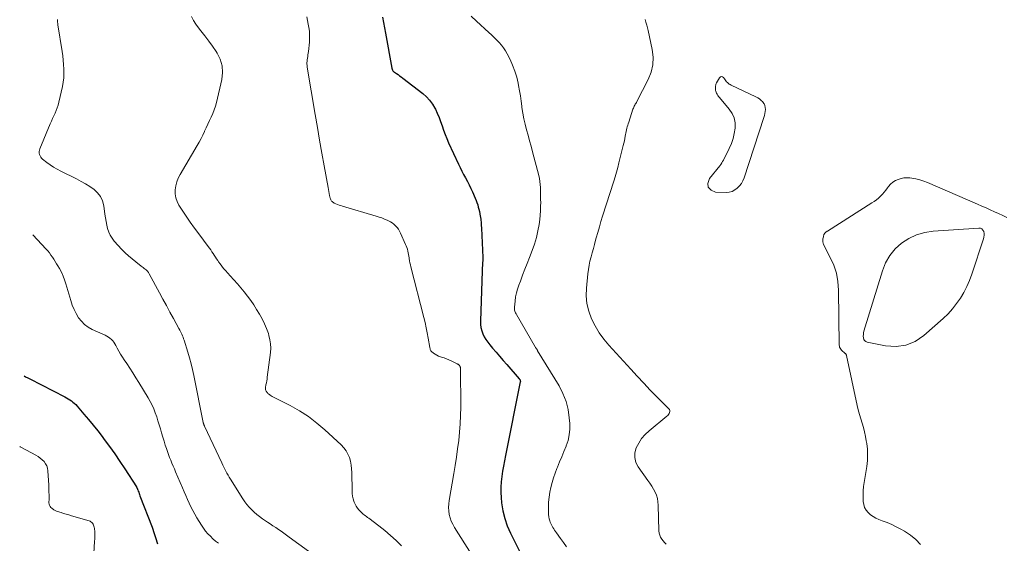
# Model space of a CAD drawing. Units: feet. Extents: x 1899374 to 1900024, y 520000 to 525000.
# Drawn here: x 1899507 to 1899748, y 522222 to 522350 of the extents above; entities that cross this region are included whole.
import ezdxf

# ---------------------------------------------------------------- set-up
doc = ezdxf.new("R2010")
doc.units = ezdxf.units.FT
doc.header["$LTSCALE"] = 100
doc.header["$MEASUREMENT"] = 0
doc.layers.add('CONTOUR INDEX', color=32, linetype='Continuous', lineweight=25)
doc.layers.add('CONTOUR INTERMEDIATE', color=40, linetype='Continuous', lineweight=15)

msp = doc.modelspace()

# ---------------------------------------------------------------- linework, layer by layer
at = {"layer": 'CONTOUR INDEX', "flags": 128}
for points, elevation in [([(1899596.18, 522351.05), (1899596.44, 522349.72), (1899596.69, 522348.4), (1899596.93, 522347.08), (1899598.48, 522338.56), (1899598.48, 522338.54), (1899598.49, 522338.52), (1899598.49, 522338.49), (1899598.49, 522338.47), (1899598.51, 522338.39), (1899598.51, 522338.36), (1899598.52, 522338.34), (1899598.52, 522338.32), (1899598.53, 522338.3), (1899598.65, 522338.04), (1899598.73, 522337.89), (1899598.82, 522337.76), (1899598.94, 522337.65), (1899599.07, 522337.55), (1899599.58, 522337.22), (1899599.97, 522336.95), (1899600.36, 522336.69), (1899600.74, 522336.41), (1899601.12, 522336.12), (1899606.02, 522332.33), (1899606.9, 522331.55), (1899607.7, 522330.7), (1899608.37, 522329.76), (1899608.97, 522328.75), (1899609.1, 522328.49), (1899609.57, 522327.49), (1899610, 522326.48), (1899610.39, 522325.45), (1899610.75, 522324.41), (1899611.1, 522323.36), (1899611.48, 522322.33), (1899611.89, 522321.3), (1899612.33, 522320.29), (1899614.74, 522315.07), (1899615.15, 522314.21), (1899615.58, 522313.35), (1899616.02, 522312.51), (1899616.48, 522311.67), (1899616.94, 522310.84), (1899617.38, 522309.99), (1899617.8, 522309.13), (1899618.19, 522308.26), (1899618.87, 522306.7), (1899619.08, 522306.18), (1899619.27, 522305.65), (1899619.45, 522305.12), (1899619.6, 522304.57), (1899619.74, 522304.03), (1899619.86, 522303.48), (1899619.97, 522302.92), (1899620.06, 522302.36), (1899620.1, 522302.13), (1899620.19, 522301.45), (1899620.27, 522300.77), (1899620.33, 522300.09), (1899620.37, 522299.4), (1899620.67, 522292.19), (1899620.68, 522291.79), (1899620.68, 522291.38), (1899620.66, 522290.98), (1899620.63, 522290.58), (1899620.6, 522290.18), (1899620.57, 522289.77), (1899620.55, 522289.37), (1899620.53, 522288.97), (1899620.1, 522276.67), (1899620.13, 522275.87), (1899620.22, 522275.09), (1899620.43, 522274.32), (1899620.7, 522273.57), (1899621.06, 522272.85), (1899621.45, 522272.15), (1899621.91, 522271.5), (1899622.4, 522270.86), (1899623.07, 522270.07), (1899623.93, 522269.07), (1899624.8, 522268.06), (1899625.67, 522267.06), (1899626.54, 522266.07), (1899629.62, 522262.56), (1899629.69, 522262.48), (1899629.75, 522262.39), (1899629.8, 522262.3), (1899629.84, 522262.2), (1899629.87, 522262.1), (1899629.89, 522262), (1899629.89, 522261.9), (1899629.87, 522261.8), (1899626.26, 522243.76), (1899626.01, 522242.48), (1899625.76, 522241.2), (1899625.54, 522239.92), (1899625.32, 522238.64), (1899625.16, 522237.35), (1899625.07, 522236.07), (1899625.08, 522234.77), (1899625.16, 522233.48), (1899625.3, 522232.17), (1899625.61, 522230.25), (1899626.05, 522228.37), (1899626.69, 522226.55), (1899627.46, 522224.76), (1899630.14, 522219.39)], 860), ([(1899508.52, 522263.29), (1899508.9, 522263.07), (1899509.42, 522262.79), (1899509.94, 522262.52), (1899518.47, 522258.14), (1899518.88, 522257.91), (1899519.29, 522257.68), (1899519.69, 522257.42), (1899520.08, 522257.16), (1899520.45, 522256.87), (1899520.81, 522256.57), (1899521.15, 522256.24), (1899521.47, 522255.89), (1899523.16, 522253.92), (1899524.3, 522252.56), (1899525.43, 522251.19), (1899526.53, 522249.8), (1899527.61, 522248.4), (1899528.12, 522247.72), (1899529.43, 522245.95), (1899530.7, 522244.16), (1899531.94, 522242.34), (1899533.15, 522240.5), (1899535.99, 522236.09), (1899536.04, 522236.01), (1899536.08, 522235.93), (1899536.13, 522235.85), (1899536.17, 522235.77), (1899536.21, 522235.68), (1899536.25, 522235.6), (1899536.29, 522235.51), (1899536.32, 522235.42), (1899536.46, 522235.05), (1899536.56, 522234.78), (1899536.66, 522234.5), (1899536.76, 522234.23), (1899536.86, 522233.96), (1899539.81, 522226.23), (1899539.99, 522225.73), (1899540.17, 522225.23), (1899540.35, 522224.73), (1899540.52, 522224.22), (1899540.69, 522223.72), (1899540.85, 522223.21), (1899541.02, 522222.71), (1899541.18, 522222.2)], 880)]:
    msp.add_lwpolyline(points, dxfattribs=dict(at, elevation=elevation))
at = {"layer": 'CONTOUR INTERMEDIATE', "flags": 128}
for points, elevation in [([(1899516.69, 522350.44), (1899516.69, 522350.11), (1899516.71, 522349.78), (1899516.74, 522349.44), (1899516.79, 522349.11), (1899517.82, 522342.64), (1899517.97, 522341.56), (1899518.1, 522340.49), (1899518.2, 522339.41), (1899518.27, 522338.33), (1899518.28, 522337.25), (1899518.23, 522336.17), (1899518.1, 522335.1), (1899517.91, 522334.04), (1899517.04, 522330.19), (1899516.86, 522329.49), (1899516.65, 522328.81), (1899516.39, 522328.15), (1899516.1, 522327.5), (1899515.79, 522326.85), (1899515.48, 522326.2), (1899515.2, 522325.54), (1899514.91, 522324.88), (1899512.37, 522318.77), (1899512.27, 522318.44), (1899512.22, 522318.11), (1899512.23, 522317.77), (1899512.29, 522317.43), (1899512.42, 522317.1), (1899512.58, 522316.8), (1899512.79, 522316.54), (1899513.04, 522316.29), (1899514.07, 522315.48), (1899514.88, 522314.88), (1899515.72, 522314.31), (1899516.59, 522313.81), (1899517.48, 522313.33), (1899521.37, 522311.43), (1899522.48, 522310.85), (1899523.56, 522310.24), (1899524.61, 522309.57), (1899525.63, 522308.86), (1899526.5, 522308.03), (1899527.21, 522307.12), (1899527.68, 522306.06), (1899528, 522304.9), (1899528.29, 522302.81), (1899528.43, 522301.93), (1899528.58, 522301.04), (1899528.76, 522300.16), (1899528.95, 522299.29), (1899529.22, 522298.45), (1899529.57, 522297.65), (1899530.04, 522296.91), (1899530.59, 522296.22), (1899532.44, 522294.21), (1899533.23, 522293.39), (1899534.06, 522292.6), (1899534.92, 522291.86), (1899535.81, 522291.14), (1899537.15, 522290.12), (1899537.39, 522289.93), (1899537.63, 522289.75), (1899537.87, 522289.57), (1899538.11, 522289.39), (1899538.34, 522289.22), (1899538.46, 522289.12), (1899538.58, 522289.02), (1899538.68, 522288.9), (1899538.79, 522288.78), (1899538.88, 522288.66), (1899538.97, 522288.53), (1899539.06, 522288.39), (1899539.14, 522288.26), (1899541.64, 522283.6), (1899542.49, 522282.02), (1899543.34, 522280.45), (1899544.19, 522278.87), (1899545.04, 522277.29), (1899546.38, 522274.83), (1899546.57, 522274.48), (1899546.74, 522274.14), (1899546.92, 522273.79), (1899547.08, 522273.44), (1899547.24, 522273.08), (1899547.39, 522272.72), (1899547.52, 522272.35), (1899547.65, 522271.99), (1899548.56, 522269.07), (1899548.98, 522267.65), (1899549.36, 522266.22), (1899549.71, 522264.79), (1899550.02, 522263.34), (1899552.32, 522251.86), (1899552.34, 522251.79), (1899552.36, 522251.72), (1899552.38, 522251.65), (1899552.4, 522251.58), (1899552.42, 522251.51), (1899552.45, 522251.44), (1899552.48, 522251.37), (1899552.51, 522251.31), (1899552.52, 522251.28), (1899552.56, 522251.21), (1899552.6, 522251.13), (1899552.64, 522251.05), (1899552.68, 522250.97), (1899556.85, 522241.97), (1899557.09, 522241.46), (1899557.33, 522240.95), (1899557.59, 522240.45), (1899557.85, 522239.95), (1899558.12, 522239.46), (1899558.4, 522238.97), (1899558.69, 522238.48), (1899558.99, 522238), (1899562.04, 522233.19), (1899562.52, 522232.49), (1899563.03, 522231.8), (1899563.59, 522231.15), (1899564.18, 522230.52), (1899564.8, 522229.93), (1899565.45, 522229.36), (1899566.12, 522228.84), (1899566.82, 522228.33), (1899568.07, 522227.49), (1899568.73, 522227.04), (1899569.39, 522226.59), (1899570.05, 522226.14), (1899570.72, 522225.69), (1899571.38, 522225.24), (1899572.04, 522224.78), (1899572.69, 522224.32), (1899573.34, 522223.85), (1899578.04, 522220.41)], 872), ([(1899549.5, 522351.18), (1899549.95, 522350.2), (1899550.51, 522349.28), (1899551.14, 522348.4), (1899551.75, 522347.65), (1899552.73, 522346.42), (1899553.69, 522345.16), (1899554.61, 522343.88), (1899555.5, 522342.58), (1899555.73, 522342.24), (1899556.49, 522340.71), (1899556.98, 522339.14), (1899557.08, 522337.49), (1899556.9, 522335.8), (1899555.57, 522330.13), (1899555.33, 522329.21), (1899555.04, 522328.31), (1899554.69, 522327.43), (1899554.3, 522326.56), (1899553.88, 522325.71), (1899553.47, 522324.85), (1899553.07, 522323.98), (1899552.68, 522323.11), (1899552.66, 522323.06), (1899552.25, 522322.17), (1899551.82, 522321.29), (1899551.35, 522320.43), (1899550.87, 522319.58), (1899546.68, 522312.51), (1899546.24, 522311.62), (1899545.87, 522310.7), (1899545.63, 522309.74), (1899545.48, 522308.75), (1899545.5, 522307.77), (1899545.63, 522306.82), (1899545.96, 522305.91), (1899546.4, 522305.03), (1899547.21, 522303.78), (1899548.18, 522302.31), (1899549.16, 522300.86), (1899550.19, 522299.43), (1899551.23, 522298.02), (1899553.58, 522294.9), (1899553.89, 522294.49), (1899554.18, 522294.07), (1899554.47, 522293.64), (1899554.75, 522293.21), (1899555.02, 522292.77), (1899555.3, 522292.34), (1899555.58, 522291.91), (1899555.87, 522291.48), (1899556.07, 522291.2), (1899556.47, 522290.64), (1899556.89, 522290.09), (1899557.32, 522289.56), (1899557.78, 522289.04), (1899558.94, 522287.77), (1899559.82, 522286.79), (1899560.69, 522285.81), (1899561.53, 522284.81), (1899562.36, 522283.79), (1899563.17, 522282.76), (1899563.94, 522281.7), (1899564.67, 522280.62), (1899565.38, 522279.51), (1899566.1, 522278.32), (1899566.74, 522277.18), (1899567.32, 522276.02), (1899567.82, 522274.82), (1899568.26, 522273.6), (1899568.4, 522273.15), (1899568.65, 522272.12), (1899568.82, 522271.09), (1899568.84, 522270.04), (1899568.78, 522268.98), (1899568, 522262.98), (1899567.93, 522262.5), (1899567.85, 522262.02), (1899567.77, 522261.55), (1899567.68, 522261.08), (1899567.54, 522260.45), (1899567.52, 522260.29), (1899567.52, 522260.14), (1899567.55, 522259.99), (1899567.59, 522259.83), (1899567.65, 522259.69), (1899567.71, 522259.55), (1899567.79, 522259.41), (1899567.88, 522259.28), (1899567.9, 522259.25), (1899568.01, 522259.11), (1899568.13, 522258.98), (1899568.26, 522258.87), (1899568.4, 522258.76), (1899568.53, 522258.67), (1899568.74, 522258.53), (1899568.95, 522258.39), (1899569.17, 522258.26), (1899569.39, 522258.14), (1899573.59, 522255.98), (1899575.85, 522254.7), (1899578.04, 522253.3), (1899580.1, 522251.73), (1899582.09, 522250.05), (1899586.1, 522246.38), (1899586.73, 522245.7), (1899587.28, 522244.97), (1899587.72, 522244.15), (1899588.07, 522243.29), (1899588.31, 522242.38), (1899588.5, 522241.46), (1899588.61, 522240.53), (1899588.66, 522239.59), (1899588.73, 522235.16), (1899588.77, 522234.5), (1899588.86, 522233.85), (1899589.01, 522233.21), (1899589.2, 522232.58), (1899589.26, 522232.4), (1899589.48, 522231.88), (1899589.74, 522231.39), (1899590.06, 522230.93), (1899590.42, 522230.49), (1899590.73, 522230.14), (1899590.96, 522229.9), (1899591.21, 522229.67), (1899591.46, 522229.45), (1899591.72, 522229.25), (1899591.99, 522229.05), (1899592.26, 522228.85), (1899592.53, 522228.64), (1899592.8, 522228.44), (1899595.25, 522226.61), (1899596.72, 522225.45), (1899598.14, 522224.25), (1899599.5, 522222.98), (1899600.81, 522221.66)], 868), ([(1899577.64, 522351.07), (1899577.85, 522350.2), (1899578.03, 522349.33), (1899578.19, 522348.45), (1899578.3, 522347.57), (1899578.36, 522346.68), (1899578.35, 522345.79), (1899578.29, 522344.91), (1899578.05, 522342.58), (1899578, 522342.17), (1899577.95, 522341.76), (1899577.89, 522341.36), (1899577.83, 522340.96), (1899577.77, 522340.59), (1899577.74, 522340.37), (1899577.72, 522340.15), (1899577.7, 522339.92), (1899577.7, 522339.7), (1899577.7, 522339.48), (1899577.71, 522339.26), (1899577.73, 522339.03), (1899577.77, 522338.81), (1899579.71, 522327.2), (1899580.24, 522324.05), (1899580.78, 522320.91), (1899581.33, 522317.77), (1899581.89, 522314.63), (1899582.85, 522309.38), (1899582.94, 522308.87), (1899583.04, 522308.36), (1899583.14, 522307.85), (1899583.25, 522307.35), (1899583.38, 522306.73), (1899583.44, 522306.54), (1899583.51, 522306.36), (1899583.61, 522306.19), (1899583.72, 522306.02), (1899583.86, 522305.88), (1899584, 522305.75), (1899584.17, 522305.65), (1899584.34, 522305.55), (1899584.78, 522305.37), (1899585.18, 522305.21), (1899585.59, 522305.05), (1899586, 522304.91), (1899586.42, 522304.78), (1899594.65, 522302.34), (1899595.32, 522302.12), (1899595.99, 522301.89), (1899596.66, 522301.63), (1899597.31, 522301.36), (1899597.61, 522301.22), (1899598.09, 522300.98), (1899598.55, 522300.7), (1899598.97, 522300.36), (1899599.37, 522300), (1899599.73, 522299.59), (1899600.05, 522299.16), (1899600.33, 522298.7), (1899600.58, 522298.21), (1899601.83, 522295.44), (1899601.99, 522295.04), (1899602.13, 522294.64), (1899602.25, 522294.22), (1899602.35, 522293.8), (1899602.43, 522293.38), (1899602.51, 522292.96), (1899602.59, 522292.53), (1899602.66, 522292.1), (1899602.69, 522291.95), (1899602.78, 522291.44), (1899602.88, 522290.94), (1899603, 522290.44), (1899603.12, 522289.94), (1899606.28, 522277.54), (1899606.58, 522276.29), (1899606.87, 522275.03), (1899607.12, 522273.77), (1899607.35, 522272.5), (1899607.73, 522270.24), (1899607.76, 522270.1), (1899607.79, 522269.96), (1899607.82, 522269.82), (1899607.86, 522269.68), (1899607.91, 522269.55), (1899607.97, 522269.43), (1899608.06, 522269.33), (1899608.16, 522269.23), (1899608.68, 522268.82), (1899609.07, 522268.55), (1899609.47, 522268.31), (1899609.89, 522268.11), (1899610.33, 522267.95), (1899610.63, 522267.85), (1899611.22, 522267.65), (1899611.81, 522267.43), (1899612.39, 522267.19), (1899612.96, 522266.93), (1899614.45, 522266.21), (1899614.55, 522266.16), (1899614.65, 522266.1), (1899614.75, 522266.02), (1899614.85, 522265.95), (1899614.93, 522265.86), (1899615.01, 522265.77), (1899615.07, 522265.67), (1899615.13, 522265.57), (1899615.14, 522265.55), (1899615.19, 522265.43), (1899615.22, 522265.31), (1899615.24, 522265.19), (1899615.25, 522265.06), (1899615.3, 522255.58), (1899615.27, 522253.54), (1899615.19, 522251.5), (1899615.02, 522249.47), (1899614.81, 522247.44), (1899614.54, 522245.41), (1899614.25, 522243.39), (1899613.93, 522241.37), (1899613.6, 522239.35), (1899612.46, 522232.79), (1899612.36, 522231.94), (1899612.33, 522231.08), (1899612.38, 522230.23), (1899612.5, 522229.38), (1899612.71, 522228.54), (1899612.99, 522227.73), (1899613.35, 522226.96), (1899613.77, 522226.21), (1899624.08, 522209.98)], 864), ([(1899617.86, 522351.27), (1899619.13, 522350.05), (1899622.18, 522347.24), (1899622.81, 522346.65), (1899623.44, 522346.05), (1899624.06, 522345.44), (1899624.68, 522344.82), (1899625.26, 522344.17), (1899625.79, 522343.5), (1899626.26, 522342.77), (1899626.68, 522342.02), (1899627.36, 522340.67), (1899627.99, 522339.26), (1899628.55, 522337.82), (1899628.99, 522336.34), (1899629.34, 522334.83), (1899629.45, 522334.27), (1899629.68, 522333.02), (1899629.89, 522331.76), (1899630.08, 522330.5), (1899630.24, 522329.24), (1899630.28, 522328.91), (1899630.48, 522327.53), (1899630.73, 522326.16), (1899631.04, 522324.8), (1899631.4, 522323.46), (1899631.79, 522322.12), (1899632.16, 522320.77), (1899632.53, 522319.42), (1899632.88, 522318.07), (1899634.37, 522312.26), (1899634.53, 522311.53), (1899634.66, 522310.8), (1899634.74, 522310.06), (1899634.79, 522309.31), (1899634.81, 522308.56), (1899634.83, 522307.81), (1899634.84, 522307.06), (1899634.85, 522306.31), (1899634.86, 522305.72), (1899634.84, 522304.67), (1899634.8, 522303.63), (1899634.72, 522302.59), (1899634.61, 522301.55), (1899634.45, 522300.33), (1899634.19, 522298.71), (1899633.84, 522297.1), (1899633.37, 522295.52), (1899632.81, 522293.96), (1899632.12, 522292.22), (1899631.55, 522290.79), (1899630.99, 522289.35), (1899630.43, 522287.91), (1899629.88, 522286.47), (1899629.51, 522285.47), (1899629.19, 522284.51), (1899628.92, 522283.55), (1899628.73, 522282.57), (1899628.59, 522281.57), (1899628.44, 522280.04), (1899628.43, 522279.8), (1899628.44, 522279.57), (1899628.48, 522279.34), (1899628.54, 522279.11), (1899628.62, 522278.88), (1899628.72, 522278.66), (1899628.82, 522278.45), (1899628.93, 522278.24), (1899633.52, 522270.36), (1899633.59, 522270.24), (1899633.66, 522270.12), (1899633.74, 522270), (1899633.81, 522269.88), (1899633.89, 522269.77), (1899633.97, 522269.65), (1899634.04, 522269.53), (1899634.11, 522269.41), (1899639.34, 522260.79), (1899640.29, 522258.94), (1899641.05, 522257.03), (1899641.55, 522255.04), (1899641.86, 522252.98), (1899641.97, 522251.63), (1899641.98, 522250.22), (1899641.86, 522248.84), (1899641.54, 522247.48), (1899641.1, 522246.14), (1899641.06, 522246.06), (1899640.53, 522244.78), (1899640.01, 522243.5), (1899639.48, 522242.22), (1899638.96, 522240.94), (1899638.84, 522240.64), (1899638.4, 522239.5), (1899638, 522238.35), (1899637.65, 522237.18), (1899637.34, 522236), (1899637.33, 522235.97), (1899637.09, 522234.79), (1899636.9, 522233.6), (1899636.8, 522232.41), (1899636.75, 522231.2), (1899636.74, 522229.85), (1899636.77, 522229.32), (1899636.83, 522228.8), (1899636.94, 522228.29), (1899637.1, 522227.79), (1899637.2, 522227.5), (1899637.34, 522227.15), (1899637.49, 522226.81), (1899637.66, 522226.48), (1899637.85, 522226.15), (1899638.05, 522225.83), (1899638.25, 522225.51), (1899638.47, 522225.2), (1899638.69, 522224.9), (1899639.74, 522223.5), (1899640.45, 522222.48), (1899641.13, 522221.43)], 856), ([(1899660.41, 522350.44), (1899660.61, 522349.77), (1899660.8, 522349.09), (1899660.97, 522348.41), (1899661.13, 522347.72), (1899662.13, 522343.07), (1899662.34, 522341.19), (1899662.29, 522339.34), (1899661.85, 522337.54), (1899661.17, 522335.78), (1899658.38, 522330.38), (1899658.26, 522330.15), (1899658.13, 522329.92), (1899658, 522329.69), (1899657.87, 522329.46), (1899657.74, 522329.22), (1899657.62, 522328.99), (1899657.52, 522328.74), (1899657.43, 522328.5), (1899656.4, 522325.33), (1899656.28, 522324.95), (1899656.16, 522324.58), (1899656.04, 522324.2), (1899655.93, 522323.82), (1899655.82, 522323.44), (1899655.73, 522323.05), (1899655.65, 522322.67), (1899655.58, 522322.28), (1899655.52, 522321.91), (1899655.42, 522321.34), (1899655.32, 522320.76), (1899655.19, 522320.2), (1899655.06, 522319.63), (1899653.99, 522315.37), (1899653.69, 522314.24), (1899653.38, 522313.11), (1899653.05, 522311.98), (1899652.71, 522310.86), (1899650, 522302.32), (1899649.59, 522301.01), (1899649.2, 522299.69), (1899648.82, 522298.37), (1899648.46, 522297.05), (1899648.3, 522296.43), (1899648.03, 522295.41), (1899647.75, 522294.4), (1899647.46, 522293.38), (1899647.17, 522292.37), (1899646.91, 522291.36), (1899646.68, 522290.33), (1899646.51, 522289.3), (1899646.38, 522288.25), (1899646.04, 522284.76), (1899646.01, 522282.83), (1899646.17, 522280.93), (1899646.62, 522279.07), (1899647.26, 522277.25), (1899648.15, 522275.51), (1899649.13, 522273.83), (1899650.27, 522272.26), (1899651.52, 522270.76), (1899656.87, 522264.9), (1899658.46, 522263.19), (1899660.05, 522261.48), (1899661.67, 522259.8), (1899663.3, 522258.13), (1899666.17, 522255.21), (1899666.32, 522255), (1899666.41, 522254.77), (1899666.41, 522254.53), (1899666.36, 522254.28), (1899666.24, 522254.03), (1899666.1, 522253.79), (1899665.92, 522253.58), (1899665.71, 522253.39), (1899661.36, 522249.84), (1899660.39, 522248.93), (1899659.53, 522247.94), (1899658.82, 522246.84), (1899658.21, 522245.66), (1899657.9, 522244.45), (1899657.85, 522243.26), (1899658.16, 522242.11), (1899658.72, 522240.99), (1899661.08, 522237.71), (1899661.55, 522237.01), (1899662, 522236.3), (1899662.42, 522235.57), (1899662.82, 522234.83), (1899663.14, 522234.06), (1899663.39, 522233.27), (1899663.54, 522232.46), (1899663.62, 522231.63), (1899663.78, 522225.34), (1899663.85, 522224.8), (1899663.97, 522224.29), (1899664.18, 522223.8), (1899664.45, 522223.33), (1899664.78, 522222.89), (1899665.13, 522222.47), (1899665.52, 522222.08)], 852), ([(1899727.73, 522222.05), (1899726.57, 522223.26), (1899725.26, 522224.3), (1899723.84, 522225.24), (1899722.9, 522225.77), (1899721.8, 522226.36), (1899720.69, 522226.91), (1899719.55, 522227.4), (1899718.38, 522227.84), (1899717.54, 522228.14), (1899716.82, 522228.46), (1899716.13, 522228.83), (1899715.51, 522229.29), (1899714.92, 522229.81), (1899714.44, 522230.42), (1899714.07, 522231.07), (1899713.85, 522231.79), (1899713.74, 522232.55), (1899713.72, 522233.04), (1899713.7, 522234.09), (1899713.74, 522235.13), (1899713.83, 522236.17), (1899713.96, 522237.2), (1899714.59, 522241.13), (1899714.74, 522242.54), (1899714.81, 522243.95), (1899714.74, 522245.35), (1899714.59, 522246.76), (1899714.49, 522247.37), (1899714.29, 522248.47), (1899714.05, 522249.56), (1899713.76, 522250.63), (1899713.44, 522251.7), (1899713.11, 522252.76), (1899712.8, 522253.84), (1899712.53, 522254.92), (1899712.28, 522256), (1899709.63, 522268.22), (1899709.61, 522268.31), (1899709.58, 522268.39), (1899709.54, 522268.47), (1899709.5, 522268.55), (1899709.45, 522268.63), (1899709.39, 522268.7), (1899709.33, 522268.76), (1899709.26, 522268.82), (1899708.98, 522269.03), (1899708.78, 522269.2), (1899708.59, 522269.38), (1899708.41, 522269.57), (1899708.24, 522269.77), (1899708.22, 522269.79), (1899708.08, 522270.01), (1899707.97, 522270.25), (1899707.9, 522270.5), (1899707.87, 522270.77), (1899707.71, 522284.23), (1899707.53, 522286.32), (1899707.17, 522288.36), (1899706.52, 522290.34), (1899705.68, 522292.26), (1899704.05, 522295.39), (1899703.92, 522295.72), (1899703.84, 522296.05), (1899703.83, 522296.4), (1899703.87, 522296.75), (1899703.98, 522297.28), (1899704, 522297.38), (1899704.03, 522297.47), (1899704.05, 522297.56), (1899704.07, 522297.65), (1899704.1, 522297.74), (1899704.14, 522297.83), (1899704.18, 522297.91), (1899704.23, 522298), (1899704.28, 522298.08), (1899704.35, 522298.17), (1899704.43, 522298.27), (1899704.51, 522298.35), (1899704.61, 522298.42), (1899704.71, 522298.49), (1899704.81, 522298.56), (1899704.91, 522298.63), (1899705.01, 522298.7), (1899715.87, 522305.56), (1899716.42, 522305.94), (1899716.96, 522306.34), (1899717.46, 522306.77), (1899717.95, 522307.23), (1899718.41, 522307.72), (1899718.86, 522308.22), (1899719.28, 522308.73), (1899719.69, 522309.27), (1899719.95, 522309.61), (1899720.44, 522310.16), (1899720.98, 522310.65), (1899721.59, 522311.03), (1899722.26, 522311.34), (1899722.98, 522311.55), (1899723.7, 522311.68), (1899724.43, 522311.71), (1899725.17, 522311.67), (1899725.65, 522311.61), (1899726.63, 522311.44), (1899727.59, 522311.22), (1899728.53, 522310.92), (1899729.45, 522310.57), (1899741.7, 522305.24), (1899742.73, 522304.8), (1899743.76, 522304.34), (1899744.78, 522303.89), (1899745.81, 522303.43), (1899745.85, 522303.42), (1899746.85, 522302.96), (1899747.85, 522302.5), (1899748.84, 522302.04)], 852), ([(1899510.65, 522297.8), (1899513.9, 522294.29), (1899514.32, 522293.82), (1899514.72, 522293.34), (1899515.1, 522292.83), (1899515.46, 522292.31), (1899515.8, 522291.78), (1899516.14, 522291.25), (1899516.47, 522290.71), (1899516.79, 522290.16), (1899517.17, 522289.5), (1899517.64, 522288.61), (1899518.07, 522287.69), (1899518.43, 522286.75), (1899518.74, 522285.79), (1899519.93, 522281.67), (1899520.3, 522280.58), (1899520.73, 522279.52), (1899521.25, 522278.5), (1899521.83, 522277.5), (1899522.53, 522276.61), (1899523.31, 522275.81), (1899524.22, 522275.16), (1899525.21, 522274.61), (1899528.36, 522273.2), (1899528.77, 522272.98), (1899529.16, 522272.75), (1899529.53, 522272.47), (1899529.88, 522272.17), (1899530.2, 522271.84), (1899530.49, 522271.48), (1899530.75, 522271.1), (1899530.98, 522270.7), (1899531.32, 522270.05), (1899531.71, 522269.31), (1899532.12, 522268.59), (1899532.56, 522267.88), (1899533.01, 522267.18), (1899533.62, 522266.28), (1899534.38, 522265.14), (1899535.13, 522263.98), (1899535.86, 522262.82), (1899536.58, 522261.65), (1899538.86, 522257.89), (1899539.36, 522257), (1899539.83, 522256.1), (1899540.24, 522255.17), (1899540.61, 522254.23), (1899540.95, 522253.26), (1899541.27, 522252.29), (1899541.57, 522251.32), (1899541.85, 522250.34), (1899541.87, 522250.3), (1899542.15, 522249.3), (1899542.44, 522248.3), (1899542.75, 522247.3), (1899543.06, 522246.31), (1899543.33, 522245.48), (1899543.58, 522244.75), (1899543.83, 522244.03), (1899544.1, 522243.32), (1899544.39, 522242.61), (1899544.68, 522241.91), (1899544.98, 522241.21), (1899545.27, 522240.5), (1899545.57, 522239.8), (1899547.25, 522235.84), (1899547.65, 522234.91), (1899548.06, 522233.99), (1899548.47, 522233.06), (1899548.88, 522232.14), (1899549.32, 522231.23), (1899549.78, 522230.33), (1899550.27, 522229.44), (1899550.78, 522228.57), (1899551.91, 522226.74), (1899552.39, 522226.02), (1899552.91, 522225.32), (1899553.47, 522224.66), (1899554.07, 522224.02), (1899554.71, 522223.42), (1899555.36, 522222.85), (1899556.05, 522222.31)], 876), ([(1899507.45, 522245.96), (1899507.45, 522245.96), (1899507.58, 522245.87), (1899507.72, 522245.79), (1899507.85, 522245.72), (1899511.38, 522243.86), (1899511.94, 522243.53), (1899512.47, 522243.16), (1899512.96, 522242.75), (1899513.42, 522242.29), (1899513.79, 522241.79), (1899514.09, 522241.25), (1899514.27, 522240.66), (1899514.37, 522240.04), (1899514.55, 522236.54), (1899514.58, 522235.71), (1899514.61, 522234.88), (1899514.62, 522234.05), (1899514.62, 522233.22), (1899514.61, 522232.24), (1899514.64, 522231.92), (1899514.73, 522231.62), (1899514.89, 522231.34), (1899515.1, 522231.09), (1899515.3, 522230.9), (1899515.45, 522230.76), (1899515.61, 522230.64), (1899515.78, 522230.53), (1899515.95, 522230.42), (1899516.12, 522230.33), (1899516.31, 522230.24), (1899516.49, 522230.17), (1899516.68, 522230.1), (1899517.56, 522229.83), (1899518.19, 522229.64), (1899518.82, 522229.44), (1899519.45, 522229.26), (1899520.08, 522229.07), (1899524.41, 522227.8), (1899524.65, 522227.7), (1899524.87, 522227.57), (1899525.06, 522227.4), (1899525.24, 522227.21), (1899525.38, 522226.98), (1899525.5, 522226.75), (1899525.59, 522226.5), (1899525.67, 522226.25), (1899525.68, 522226.22), (1899525.73, 522225.94), (1899525.78, 522225.67), (1899525.8, 522225.39), (1899525.82, 522225.1), (1899525.82, 522224.72), (1899525.83, 522224.24), (1899525.82, 522223.77), (1899525.8, 522223.29), (1899525.77, 522222.82), (1899525.55, 522219.8)], 884)]:
    msp.add_lwpolyline(points, dxfattribs=dict(at, elevation=elevation))
for points, elevation in [([(1899680.14, 522335.44), (1899679.97, 522335.66), (1899679.8, 522335.89), (1899679.57, 522336.22), (1899679.31, 522336.41), (1899679.05, 522336.48), (1899678.79, 522336.39), (1899678.55, 522336.18), (1899677.87, 522334.97), (1899677.79, 522334.78), (1899677.71, 522334.59), (1899677.67, 522334.39), (1899677.64, 522334.19), (1899677.63, 522334.14), (1899677.62, 522333.96), (1899677.61, 522333.77), (1899677.6, 522333.59), (1899677.6, 522333.4), (1899677.61, 522333.22), (1899677.63, 522333.04), (1899677.68, 522332.87), (1899677.74, 522332.7), (1899677.87, 522332.43), (1899678.02, 522332.14), (1899678.18, 522331.85), (1899678.37, 522331.58), (1899678.57, 522331.32), (1899680.97, 522328.52), (1899681.66, 522327.46), (1899682.17, 522326.35), (1899682.39, 522325.14), (1899682.42, 522323.87), (1899682.21, 522322.58), (1899681.92, 522321.31), (1899681.48, 522320.07), (1899680.96, 522318.87), (1899679.55, 522316.05), (1899679.35, 522315.69), (1899679.14, 522315.34), (1899678.91, 522315), (1899678.66, 522314.67), (1899676.11, 522311.52), (1899675.77, 522310.36), (1899675.84, 522309.39), (1899676.53, 522308.71), (1899677.63, 522308.22), (1899680.19, 522308.16), (1899680.95, 522308.23), (1899681.66, 522308.4), (1899682.32, 522308.74), (1899682.94, 522309.17), (1899683.47, 522309.73), (1899683.93, 522310.34), (1899684.3, 522311.01), (1899684.59, 522311.72), (1899689.43, 522326.5), (1899689.57, 522326.98), (1899689.68, 522327.46), (1899689.76, 522327.95), (1899689.81, 522328.45), (1899689.78, 522328.93), (1899689.68, 522329.39), (1899689.48, 522329.81), (1899689.21, 522330.2), (1899689.15, 522330.27), (1899688.77, 522330.65), (1899688.36, 522331), (1899687.92, 522331.3), (1899687.44, 522331.56), (1899681.41, 522334.38), (1899681.17, 522334.51), (1899680.93, 522334.66), (1899680.72, 522334.83), (1899680.51, 522335.02), (1899680.32, 522335.22)], 848), ([(1899726.76, 522297.8), (1899724.89, 522296.9), (1899723.11, 522295.76), (1899721.57, 522294.33), (1899720.23, 522292.74), (1899719.22, 522290.94), (1899718.42, 522288.98), (1899713.92, 522274.18), (1899713.82, 522273.78), (1899713.76, 522273.37), (1899713.75, 522272.96), (1899713.77, 522272.54), (1899713.89, 522272.18), (1899714.08, 522271.89), (1899714.36, 522271.68), (1899714.7, 522271.53), (1899719.2, 522270.6), (1899721.76, 522270.45), (1899724.19, 522270.75), (1899726.45, 522271.71), (1899728.59, 522273.12), (1899733.31, 522277.33), (1899734.48, 522278.47), (1899735.58, 522279.66), (1899736.58, 522280.94), (1899737.51, 522282.27), (1899738.34, 522283.68), (1899739.1, 522285.12), (1899739.74, 522286.61), (1899740.31, 522288.14), (1899743.16, 522296.75), (1899743.26, 522297.2), (1899743.32, 522297.66), (1899743.29, 522298.11), (1899743.21, 522298.57), (1899743.02, 522298.93), (1899742.77, 522299.21), (1899742.43, 522299.36), (1899742.02, 522299.43), (1899730.85, 522298.69), (1899728.77, 522298.36)], 852)]:
    msp.add_lwpolyline(points, close=True, dxfattribs=dict(at, elevation=elevation))

doc.saveas('drawing.dxf')
